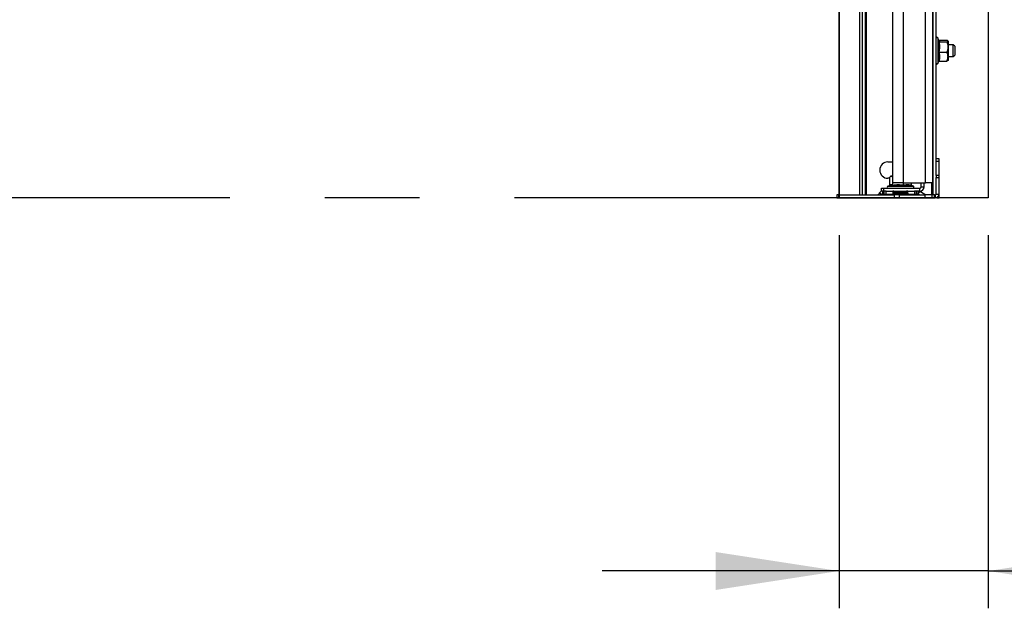
# Model space of a CAD drawing. Units: millimetres. Extents: x 15 to 415, y 5 to 292.
# Drawn here: x 143 to 170, y 146 to 162 of the extents above; entities that cross this region are included whole.
import ezdxf

# ---------------------------------------------------------------- set-up
doc = ezdxf.new("R2010")
doc.units = ezdxf.units.MM
doc.linetypes.add('CENTERX2', pattern=[20.32, 12.7, -2.54, 2.54, -2.54])
doc.layers.add('OBJECTS', color=7, linetype='Continuous')
doc.styles.add('SLDTEXTSTYLE0', font='TXT', dxfattribs={"width": 0.75})
doc.dimstyles.new('SLDDIMSTYLE1', dxfattribs={"dimtxt": 3.5, "dimasz": 3.302, "dimexe": 0, "dimexo": 0.0625, "dimgap": 0.875, "dimtad": 1, "dimdec": 0, "dimlfac": 25, "dimrnd": 1e-09, "dimzin": 12, "dimdsep": 46, "dimtxsty": 'SLDTEXTSTYLE0', "dimsah": 1, "dimcen": 0.09, "dimadec": 0, "dimazin": 3, "dimtfac": 1, "dimtdec": 0, "dimtmove": 0, "dimatfit": 0, "dimfxl": 1, "dimfrac": 2, "dimtolj": 1, "dimtzin": 12, "dimarcsym": 0})
doc.dimstyles.new('SLDDIMSTYLE2', dxfattribs={"dimtxt": 3.5, "dimasz": 3.302, "dimexe": 0, "dimexo": 0.0625, "dimgap": 0.875, "dimtad": 1, "dimdec": 0, "dimlfac": 25, "dimrnd": 1e-09, "dimzin": 12, "dimdsep": 46, "dimtxsty": 'SLDTEXTSTYLE0', "dimsah": 1, "dimcen": 0.09, "dimadec": 0, "dimazin": 3, "dimtfac": 1, "dimtdec": 0, "dimtofl": 0, "dimtmove": 0, "dimatfit": 3, "dimfxl": 1, "dimfrac": 2, "dimtolj": 1, "dimtzin": 12, "dimarcsym": 0})

# ---------------------------------------------------------------- blocks, each defined once
blk = doc.blocks.new('_D_2')
at = {"layer": 'OBJECTS'}
blk.add_line((71.504, 181.5), (165.144, 181.5), dxfattribs=at)
for points in [[(71.504, 181.5), (74.806, 180.992), (74.806, 182.008)], [(165.144, 181.5), (161.842, 182.008), (161.842, 180.992)]]:
    blk.add_solid(points, dxfattribs=at)
at = {"layer": 'OBJECTS', "insert": (93.817, 186.011), "char_height": 3.5, "attachment_point": 1, "style": 'SLDTEXTSTYLE0'}
blk.add_mtext('LATIME', dxfattribs=at)
blk = doc.blocks.new('_D_3')
at = {"layer": 'OBJECTS'}
for p, q in [((165.144, 155.851), (165.144, 145.851)), ((169.144, 155.851), (169.144, 145.851)), ((165.144, 146.851), (158.794, 146.851)), ((169.144, 146.851), (165.144, 146.851)), ((169.144, 146.851), (185.873, 146.851))]:
    blk.add_line(p, q, dxfattribs=at)
for points in [[(165.144, 146.851), (161.842, 147.359), (161.842, 146.343)], [(169.144, 146.851), (172.446, 146.343), (172.446, 147.359)]]:
    blk.add_solid(points, dxfattribs=at)
at = {"layer": 'OBJECTS', "insert": (178.114, 151.363), "char_height": 3.5, "attachment_point": 1, "style": 'SLDTEXTSTYLE0'}
blk.add_mtext('100', dxfattribs=at)

msp = doc.modelspace()

# ---------------------------------------------------------------- linework, layer by layer
at = {"color": 7, "linetype": 'CENTERX2'}
for p, q in [((169.14431, 250.65137), (169.14431, 156.85137)), ((165.14431, 248.05137), (165.14431, 156.85137)), ((169.14431, 156.85137), (67.50431, 156.85137))]:
    msp.add_line(p, q, dxfattribs=at)
at = {"color": 7, "linetype": 'Continuous', "lineweight": 25}
for p, q in [((165.14431, 156.93137), (165.14431, 248.14937)), ((166.58431, 157.24817), (166.58431, 231.24786)), ((166.86923, 157.24704), (166.86923, 231.24672)), ((167.46276, 157.24727), (167.46276, 231.24696)), ((167.65849, 157.24879), (167.65849, 231.24848)), ((167.66431, 157.24888), (167.66431, 231.24857)), ((167.74431, 157.45137), (167.74431, 228.83492)), ((167.81658, 161.06641), (167.79231, 161.13309)), ((167.81655, 161.0664), (167.8164, 161.06671)), ((167.82174, 161.0687), (168.03231, 161.0687)), ((167.82174, 161.02963), (168.03231, 161.02963)), ((168.06431, 161.04916), (168.06431, 160.89097)), ((168.20431, 160.95137), (168.06431, 160.95137)), ((168.24431, 160.91137), (168.20431, 160.95137)), ((168.20431, 160.79137), (168.20431, 160.95137)), ((167.82174, 160.7523), (168.03231, 160.7523)), ((168.06431, 160.89097), (168.06431, 160.63318)), ((168.20431, 160.63137), (168.20431, 160.79137)), ((168.24431, 160.91137), (168.24431, 160.79137)), ((168.24431, 160.79137), (168.24431, 160.67137)), ((167.79231, 160.44966), (167.81535, 160.51294)), ((167.82174, 160.51405), (168.03231, 160.51405)), ((168.06431, 160.63318), (168.06431, 160.53137)), ((168.06431, 160.63137), (168.20431, 160.63137)), ((168.20431, 160.63137), (168.24431, 160.67137)), ((166.45494, 157.81137), (166.58431, 157.81137)), ((167.82431, 157.89137), (167.74431, 157.89137)), ((167.74431, 157.83137), (167.82431, 157.83137)), ((167.82431, 157.83137), (167.82431, 157.89137)), ((167.82431, 157.45137), (167.82431, 157.83137)), ((166.50432, 157.37137), (166.45494, 157.37137)), ((166.50432, 157.1888), (166.50432, 157.39937)), ((166.53431, 157.43137), (166.52501, 157.42397)), ((166.53431, 157.43137), (166.54317, 157.43137)), ((166.54317, 157.43137), (166.58431, 157.43137)), ((166.58202, 157.1888), (166.58202, 157.39937)), ((166.86923, 157.24704), (166.58431, 157.24817)), ((166.87202, 157.1888), (166.87202, 157.24702)), ((167.0843, 157.1888), (167.0843, 157.24664)), ((167.34431, 157.24337), (167.34431, 157.24682)), ((167.42431, 157.24706), (167.42431, 157.24337)), ((167.65849, 157.24879), (167.46276, 157.24727)), ((167.66431, 156.93137), (167.66431, 157.24888)), ((167.82431, 157.45137), (167.74431, 157.45137)), ((167.74431, 157.45137), (167.74431, 157.39137)), ((167.74431, 157.39137), (167.82431, 157.39137)), ((167.74431, 156.95137), (167.74431, 157.39137)), ((167.82431, 157.39137), (167.82431, 157.45137)), ((167.82431, 156.95137), (167.82431, 157.39137)), ((166.2306, 156.98437), (166.20335, 156.94077)), ((166.2306, 156.98437), (166.29844, 156.94197)), ((166.28431, 157.03137), (166.28431, 157.11137)), ((166.28431, 157.11137), (166.33231, 157.11137)), ((166.3154, 157.03137), (166.28431, 157.03137)), ((166.3154, 156.95137), (166.3154, 157.03137)), ((166.34613, 157.03137), (166.3154, 157.03137)), ((166.33231, 157.11137), (166.33231, 157.03137)), ((166.33231, 157.11137), (167.31231, 157.11137)), ((166.34613, 157.03137), (166.34613, 156.95137)), ((166.40329, 157.03137), (166.34613, 157.03137)), ((166.40329, 156.95137), (166.40329, 157.03137)), ((166.40329, 157.03137), (166.58431, 157.03137)), ((166.51179, 157.18092), (166.45259, 157.15937)), ((166.58431, 157.03137), (166.58431, 156.95137)), ((166.61431, 157.03137), (166.58431, 157.03137)), ((166.61431, 157.03137), (166.95431, 157.03137)), ((166.61431, 156.95137), (166.61431, 157.03137)), ((166.61484, 157.03137), (166.61484, 156.95137)), ((166.61642, 157.03137), (166.61642, 156.95137)), ((166.61905, 157.03137), (166.61905, 156.95137)), ((166.6227, 157.03137), (166.6227, 156.95137)), ((166.62736, 157.03137), (166.62736, 156.95137)), ((166.633, 157.03137), (166.633, 156.95137)), ((166.63959, 157.03137), (166.63959, 156.95137)), ((166.64708, 157.03137), (166.64708, 156.95137)), ((166.65544, 157.03137), (166.65544, 156.95137)), ((166.66435, 157.03137), (166.66435, 156.95137)), ((166.66441, 157.03137), (166.66441, 156.95137)), ((166.66462, 157.03137), (166.66462, 156.95137)), ((166.67359, 157.03137), (166.67359, 156.95137)), ((166.67366, 157.03137), (166.67366, 156.95137)), ((166.67455, 157.03137), (166.67455, 156.95137)), ((166.68354, 157.03137), (166.68354, 156.95137)), ((166.68361, 157.03137), (166.68361, 156.95137)), ((166.68519, 157.03137), (166.68519, 156.95137)), ((166.69414, 157.03137), (166.69414, 156.95137)), ((166.69422, 157.03137), (166.69422, 156.95137)), ((166.69647, 157.03137), (166.69647, 156.95137)), ((166.70533, 157.03137), (166.70533, 156.95137)), ((166.70541, 157.03137), (166.70541, 156.95137)), ((166.70832, 157.03137), (166.70832, 156.95137)), ((166.71704, 157.03137), (166.71704, 156.95137)), ((166.71713, 157.03137), (166.71713, 156.95137)), ((166.72068, 157.03137), (166.72068, 156.95137)), ((166.72921, 157.03137), (166.72921, 156.95137)), ((166.7293, 157.03137), (166.7293, 156.95137)), ((166.73347, 157.03137), (166.73347, 156.95137)), ((166.74175, 157.03137), (166.74175, 156.95137)), ((166.74185, 157.03137), (166.74185, 156.95137)), ((166.74662, 157.03137), (166.74662, 156.95137)), ((166.75461, 157.03137), (166.75461, 156.95137)), ((166.7547, 157.03137), (166.7547, 156.95137)), ((166.76004, 157.03137), (166.76004, 156.95137)), ((166.7677, 157.03137), (166.7677, 156.95137)), ((166.76779, 157.03137), (166.76779, 156.95137)), ((166.77367, 157.03137), (166.77367, 156.95137)), ((166.78094, 157.03137), (166.78094, 156.95137)), ((166.78104, 157.03137), (166.78104, 156.95137)), ((166.78742, 157.03137), (166.78742, 156.95137)), ((166.79426, 157.03137), (166.79426, 156.95137)), ((166.79436, 157.03137), (166.79436, 156.95137)), ((166.80121, 157.03137), (166.80121, 156.95137)), ((166.80759, 157.03137), (166.80759, 156.95137)), ((166.80768, 157.03137), (166.80768, 156.95137)), ((166.81495, 157.03137), (166.81495, 156.95137)), ((166.82083, 157.03137), (166.82083, 156.95137)), ((166.82093, 157.03137), (166.82093, 156.95137)), ((166.82858, 157.03137), (166.82858, 156.95137)), ((166.83392, 157.03137), (166.83392, 156.95137)), ((166.83402, 157.03137), (166.83402, 156.95137)), ((166.84201, 157.03137), (166.84201, 156.95137)), ((166.84678, 157.03137), (166.84678, 156.95137)), ((166.84687, 157.03137), (166.84687, 156.95137)), ((166.85515, 157.03137), (166.85515, 156.95137)), ((166.85933, 157.03137), (166.85933, 156.95137)), ((166.85942, 157.03137), (166.85942, 156.95137)), ((166.86794, 157.03137), (166.86794, 156.95137)), ((166.8715, 157.03137), (166.8715, 156.95137)), ((166.87158, 157.03137), (166.87158, 156.95137)), ((166.8803, 157.03137), (166.8803, 156.95137)), ((166.88321, 157.03137), (166.88321, 156.95137)), ((166.88329, 157.03137), (166.88329, 156.95137)), ((166.89215, 157.03137), (166.89215, 156.95137)), ((166.8944, 157.03137), (166.8944, 156.95137)), ((166.89448, 157.03137), (166.89448, 156.95137)), ((166.90343, 157.03137), (166.90343, 156.95137)), ((166.90501, 157.03137), (166.90501, 156.95137)), ((166.90508, 157.03137), (166.90508, 156.95137)), ((166.91407, 157.03137), (166.91407, 156.95137)), ((166.91497, 157.03137), (166.91497, 156.95137)), ((166.91504, 157.03137), (166.91504, 156.95137)), ((166.92401, 157.03137), (166.92401, 156.95137)), ((166.92421, 157.03137), (166.92421, 156.95137)), ((166.92428, 157.03137), (166.92428, 156.95137)), ((166.93318, 157.03137), (166.93318, 156.95137)), ((166.94154, 157.03137), (166.94154, 156.95137)), ((166.94903, 157.03137), (166.94903, 156.95137)), ((166.95431, 157.03137), (166.95431, 156.95137)), ((166.98431, 157.03137), (166.95431, 157.03137)), ((166.98431, 156.95137), (166.98431, 157.03137)), ((166.98431, 157.03137), (167.16534, 157.03137)), ((167.13603, 157.15937), (167.08884, 157.17655)), ((167.16534, 157.03137), (167.16534, 156.95137)), ((167.22249, 157.03137), (167.16534, 157.03137)), ((167.22249, 156.95137), (167.22249, 157.03137)), ((167.25858, 157.03137), (167.22249, 157.03137)), ((167.25858, 157.03137), (167.31231, 157.03137)), ((167.25858, 157.03137), (167.25858, 156.95137)), ((167.26918, 156.94833), (167.31158, 157.01617)), ((167.44239, 156.93441), (167.31158, 157.01617)), ((167.31231, 157.03137), (167.31231, 157.11137)), ((167.42431, 157.24337), (167.34431, 157.24337)), ((167.34431, 157.14337), (167.34431, 157.24337)), ((167.34431, 157.14337), (167.42431, 157.14337)), ((167.42431, 157.14337), (167.42431, 157.24337)), ((165.08431, 156.93137), (165.08431, 156.85137)), ((165.14289, 156.93137), (165.08431, 156.93137)), ((165.08431, 156.85137), (165.14289, 156.85137)), ((165.14289, 156.85137), (165.14289, 156.93137)), ((165.14289, 156.93137), (166.62573, 156.93137)), ((165.14289, 156.85137), (166.62573, 156.85137)), ((166.21839, 156.93137), (166.20335, 156.94077)), ((166.29844, 156.94197), (166.29181, 156.93137)), ((166.34613, 156.95137), (166.3154, 156.95137)), ((166.34613, 156.95137), (166.40329, 156.95137)), ((166.40329, 156.95137), (166.58431, 156.95137)), ((166.58431, 156.95137), (166.61431, 156.95137)), ((166.79431, 156.95137), (166.61431, 156.95137)), ((166.62573, 156.93137), (166.62573, 156.85137)), ((166.76715, 156.93137), (166.62573, 156.93137)), ((166.62573, 156.85137), (166.76715, 156.85137)), ((166.76715, 156.85137), (166.76715, 156.93137)), ((166.76715, 156.93137), (167.44431, 156.93137)), ((166.76715, 156.85137), (167.44431, 156.85137)), ((166.95431, 156.95137), (166.79431, 156.95137)), ((166.95431, 156.95137), (166.98431, 156.95137)), ((166.98431, 156.95137), (167.16534, 156.95137)), ((167.16534, 156.95137), (167.22249, 156.95137)), ((167.25858, 156.95137), (167.22249, 156.95137)), ((167.29631, 156.93137), (167.26918, 156.94833)), ((167.44239, 156.93441), (167.44049, 156.93137)), ((167.44431, 156.93137), (167.44431, 156.85137)), ((167.64431, 156.93137), (167.44431, 156.93137)), ((167.44431, 156.85137), (167.64431, 156.85137)), ((167.64431, 156.85137), (167.64431, 156.93137)), ((167.70431, 156.93137), (167.64431, 156.93137)), ((167.64431, 156.85137), (167.70431, 156.85137)), ((167.70431, 156.85137), (167.70431, 156.93137)), ((167.70431, 156.93137), (167.72431, 156.93137)), ((167.70431, 156.85137), (167.72431, 156.85137)), ((167.72431, 156.93137), (167.72431, 156.85137)), ((167.76431, 156.85137), (167.72431, 156.85137)), ((167.74431, 156.95137), (167.82431, 156.95137)), ((167.76431, 156.85137), (167.82431, 156.85137)), ((167.82431, 156.93137), (167.82229, 156.93137)), ((167.82431, 156.85137), (167.82431, 156.93137))]:
    msp.add_line(p, q, dxfattribs=at)
at = {"color": 8, "linetype": 'Continuous', "lineweight": 25}
for p, q in [((165.69792, 156.93137), (165.69792, 248.14937)), ((165.77712, 156.93137), (165.77712, 248.14937)), ((165.85494, 156.93137), (165.85494, 248.14937)), ((165.87757, 156.93137), (165.87757, 248.14937)), ((167.79231, 161.13309), (167.79231, 160.92227)), ((167.79231, 160.92227), (167.79231, 160.44966)), ((167.63231, 156.93137), (167.63231, 157.24859)), ((166.45259, 157.15937), (167.03594, 157.15937)), ((167.03594, 157.15937), (167.13603, 157.15937)), ((167.09165, 157.17374), (167.09938, 157.1688)), ((167.76431, 156.85972), (167.76431, 156.85137))]:
    msp.add_line(p, q, dxfattribs=at)
at = {"color": 7, "linetype": 'Continuous', "lineweight": 25}
for centre, radius, start, end in [((167.76906, 161.12463), 0.02475, 20, 180), ((167.76906, 160.45812), 0.02475, 180, 340), ((166.45494, 157.59137), 0.22, 90, 270), ((167.13603, 233.07877), 75.83221, 269.798417, 270.246869), ((167.65914, 157.38944), 0.14065, 269.733116, 272.106884), ((166.3154, 156.93137), 0.1, 90, 147.994617), ((166.46106, 157.13612), 0.02475, 110, 270), ((167.12757, 157.13612), 0.02475, 270, 70), ((167.25858, 156.93137), 0.1, 57.994617, 90), ((167.31231, 157.14337), 0.112, 270, 0), ((167.31231, 157.14337), 0.032, 270, 0), ((166.18639, 156.95137), 0.02, 270, 327.994617), ((166.3154, 156.93137), 0.02, 90, 147.994617), ((166.59431, 156.91137), 0.04, 90, 150), ((166.99431, 156.91137), 0.04, 30, 90), ((167.25858, 156.93137), 0.02, 57.994617, 90), ((167.45299, 156.95137), 0.02, 237.994617, 270), ((167.72431, 156.95137), 0.1, 270, 0), ((167.72431, 156.95137), 0.02, 270, 0)]:
    msp.add_arc(centre, radius, start, end, dxfattribs=at)
at = {"color": 8, "linetype": 'Continuous', "lineweight": 25}
for points, knots in [([(167.80174, 161.04201), (167.80395, 161.04354), (167.80838, 161.0466), (167.81324, 161.05129), (167.81653, 161.05608), (167.81767, 161.06104), (167.8175, 161.06451), (167.81659, 161.06632), (167.81655, 161.0664)], [0, 0, 0, 0, 0.19724229, 0.39449708, 0.59212941, 0.79113503, 0.99069148, 1, 1, 1, 1]), ([(167.81474, 160.51268), (167.8147, 160.51259), (167.81398, 160.51111), (167.81143, 160.50819), (167.80722, 160.50392), (167.80356, 160.50107), (167.80174, 160.49964)], [0, 0, 0, 0, 0.0206611, 0.34618082, 0.67293505, 1, 1, 1, 1]), ([(166.57099, 157.1688), (166.56783, 157.17101), (166.56152, 157.17544), (166.55192, 157.18031), (166.54217, 157.18356), (166.53224, 157.18487), (166.52281, 157.18405), (166.51598, 157.18253), (166.51254, 157.18111), (166.51182, 157.18082)], [0, 0, 0, 0, 0.16543838, 0.33088725, 0.49665277, 0.66357017, 0.83094957, 0.96504197, 1, 1, 1, 1])]:
    msp.add_open_spline(points, degree=3, knots=knots, dxfattribs=at)
at = {"color": 7, "linetype": 'Continuous', "lineweight": 25}
for points, knots in [([(167.80174, 160.75027), (167.80395, 160.76188), (167.80837, 160.78509), (167.81325, 160.82021), (167.8165, 160.85562), (167.81779, 160.89133), (167.81706, 160.92484), (167.81481, 160.95598), (167.81152, 160.98472), (167.8072, 161.01342), (167.80356, 161.03248), (167.80174, 161.04201)], [0, 0, 0, 0, 0.12083929, 0.24168623, 0.36276448, 0.48468406, 0.60694111, 0.70488471, 0.80297725, 0.90144181, 1, 1, 1, 1]), ([(167.82174, 161.02963), (167.81962, 161.02981), (167.81538, 161.03018), (167.80958, 161.03289), (167.80483, 161.0368), (167.80258, 161.04018), (167.80176, 161.04197), (167.80174, 161.04201)], [0, 0, 0, 0, 0.23616843, 0.4713674, 0.73241458, 0.99314714, 1, 1, 1, 1]), ([(167.82174, 161.0687), (167.8207, 161.06876), (167.81858, 161.06888), (167.81643, 161.06935), (167.8154, 161.06979), (167.81535, 161.06981)], [0, 0, 0, 0, 0.479591724, 0.974626227, 1, 1, 1, 1]), ([(167.82174, 161.0687), (167.8255, 161.06551), (167.83305, 161.05912), (167.83671, 161.04936), (167.8337, 161.04115), (167.82791, 161.03457), (167.8238, 161.03128), (167.82174, 161.02963)], [0, 0, 0, 0, 0.24585051, 0.49405831, 0.74525861, 0.87252789, 1, 1, 1, 1]), ([(167.82174, 161.02963), (167.82464, 161.01274), (167.83043, 160.9789), (167.83568, 160.92158), (167.83582, 160.86937), (167.83147, 160.8108), (167.82564, 160.77573), (167.82174, 160.7523)], [0, 0, 0, 0, 0.183987638, 0.368593543, 0.618438152, 0.745055273, 1, 1, 1, 1]), ([(168.06431, 161.04916), (168.06406, 161.05043), (168.06355, 161.05298), (168.05914, 161.05712), (168.05256, 161.06092), (168.04506, 161.06415), (168.03875, 161.06654), (168.03446, 161.06798), (168.03231, 161.0687)], [0, 0, 0, 0, 0.18931116, 0.38052187, 0.6230531, 0.76968327, 0.88478108, 1, 1, 1, 1]), ([(168.03231, 161.02963), (168.03629, 161.03099), (168.04427, 161.03372), (168.0537, 161.03795), (168.05949, 161.04157), (168.0625, 161.04451), (168.06402, 161.04681), (168.06421, 161.04836), (168.06431, 161.04916)], [0, 0, 0, 0, 0.21748664, 0.43627616, 0.65675208, 0.7682096, 0.87994528, 1, 1, 1, 1]), ([(168.03231, 161.02963), (168.03475, 161.0238), (168.03964, 161.01212), (168.04919, 160.98588), (168.05798, 160.95444), (168.0635, 160.91971), (168.06406, 160.89985), (168.06431, 160.89097)], [0, 0, 0, 0, 0.13154083, 0.26325404, 0.58235122, 0.81322787, 1, 1, 1, 1]), ([(167.82174, 160.7523), (167.81962, 160.75227), (167.81538, 160.75221), (167.80958, 160.75177), (167.80483, 160.75113), (167.80258, 160.75057), (167.80176, 160.75028), (167.80174, 160.75027)], [0, 0, 0, 0, 0.236168431, 0.471367404, 0.73241458, 0.993147143, 1, 1, 1, 1]), ([(167.80174, 160.49964), (167.80395, 160.50971), (167.80837, 160.52986), (167.81325, 160.5603), (167.8165, 160.59091), (167.81779, 160.62167), (167.81706, 160.65041), (167.81481, 160.67703), (167.81152, 160.70154), (167.8072, 160.72597), (167.80356, 160.74217), (167.80174, 160.75027)], [0, 0, 0, 0, 0.12083929, 0.24168623, 0.36276448, 0.48468406, 0.60694111, 0.70488471, 0.80297725, 0.90144181, 1, 1, 1, 1]), ([(167.82174, 160.7523), (167.82453, 160.73838), (167.83036, 160.70922), (167.83562, 160.6605), (167.83589, 160.60485), (167.83004, 160.55467), (167.82379, 160.52408), (167.82174, 160.51405)], [0, 0, 0, 0, 0.176550013, 0.369787494, 0.611897431, 0.872682618, 1, 1, 1, 1]), ([(168.06431, 160.89097), (168.0642, 160.8849), (168.064, 160.87415), (168.06257, 160.85877), (168.06064, 160.84481), (168.05804, 160.83087), (168.05482, 160.81696), (168.05099, 160.80308), (168.04662, 160.78926), (168.04174, 160.77553), (168.03694, 160.76321), (168.03367, 160.75551), (168.03231, 160.7523)], [0, 0, 0, 0, 0.1275605, 0.2259643, 0.32461189, 0.42344247, 0.52344936, 0.62360508, 0.7246706, 0.82607593, 0.92757357, 1, 1, 1, 1]), ([(168.06431, 160.63318), (168.06406, 160.64091), (168.06355, 160.65646), (168.05914, 160.68171), (168.05256, 160.70486), (168.04506, 160.72459), (168.03875, 160.73915), (168.03446, 160.74792), (168.03231, 160.7523)], [0, 0, 0, 0, 0.18931116, 0.38052187, 0.6230531, 0.76968327, 0.88478108, 1, 1, 1, 1]), ([(167.80174, 160.49964), (167.80176, 160.49969), (167.80218, 160.50075), (167.80317, 160.50278), (167.80501, 160.50554), (167.80727, 160.50805), (167.80981, 160.51015), (167.81257, 160.51184), (167.81545, 160.51306), (167.81854, 160.51389), (167.82066, 160.514), (167.82174, 160.51405)], [0, 0, 0, 0, 0.006833245, 0.135952296, 0.267404328, 0.396531248, 0.528400043, 0.644682745, 0.763596974, 0.880008401, 1, 1, 1, 1]), ([(168.03231, 160.51405), (168.03628, 160.52234), (168.04425, 160.53897), (168.05368, 160.56475), (168.05948, 160.58681), (168.0625, 160.60481), (168.06402, 160.6188), (168.06421, 160.62827), (168.06431, 160.63318)], [0, 0, 0, 0, 0.21700329, 0.43546987, 0.65655325, 0.76799008, 0.87994527, 1, 1, 1, 1]), ([(168.06431, 160.53358), (168.06406, 160.53232), (168.06355, 160.52977), (168.05914, 160.52563), (168.05256, 160.52183), (168.04506, 160.5186), (168.03875, 160.51621), (168.03446, 160.51477), (168.03231, 160.51405)], [0, 0, 0, 0, 0.18931116, 0.38052187, 0.6230531, 0.76968327, 0.88478108, 1, 1, 1, 1]), ([(166.54317, 157.43137), (166.54064, 157.43112), (166.53557, 157.43061), (166.52797, 157.42654), (166.52041, 157.42025), (166.51397, 157.41293), (166.50861, 157.40581), (166.50575, 157.40152), (166.50432, 157.39937)], [0, 0, 0, 0, 0.18959998, 0.38099869, 0.57457362, 0.76968807, 0.88478348, 1, 1, 1, 1]), ([(166.58202, 157.39937), (166.58, 157.40238), (166.57458, 157.41041), (166.5662, 157.42018), (166.55829, 157.42654), (166.55242, 157.42956), (166.54786, 157.43108), (166.54477, 157.43127), (166.54317, 157.43137)], [0, 0, 0, 0, 0.16270215, 0.43545695, 0.6565454, 0.76798477, 0.87994252, 1, 1, 1, 1]), ([(166.49979, 157.17655), (166.49995, 157.17671), (166.50159, 157.17831), (166.50357, 157.18252), (166.50407, 157.18671), (166.50432, 157.1888)], [0, 0, 0, 0, 0.05150508, 0.52477716, 1, 1, 1, 1]), ([(166.50432, 157.1888), (166.51064, 157.19256), (166.52334, 157.2001), (166.54276, 157.20377), (166.56075, 157.20047), (166.57384, 157.19408), (166.58038, 157.18986), (166.58202, 157.1888)], [0, 0, 0, 0, 0.245454042, 0.493345877, 0.745268929, 0.936184894, 1, 1, 1, 1]), ([(166.58202, 157.1888), (166.58198, 157.18776), (166.5819, 157.18563), (166.58128, 157.18256), (166.58034, 157.17965), (166.57906, 157.17691), (166.57745, 157.17435), (166.57553, 157.1721), (166.57341, 157.17024), (166.57186, 157.16925), (166.57103, 157.16882), (166.57099, 157.1688)], [0, 0, 0, 0, 0.11632892, 0.23640361, 0.35261844, 0.47160065, 0.60066982, 0.73259625, 0.86169686, 0.99316677, 1, 1, 1, 1]), ([(166.87605, 157.1688), (166.8639, 157.17101), (166.8396, 157.17544), (166.80284, 157.18031), (166.76578, 157.18356), (166.72842, 157.18485), (166.69339, 157.18412), (166.66085, 157.18187), (166.63082, 157.17858), (166.60084, 157.17426), (166.58094, 157.17062), (166.57099, 157.1688)], [0, 0, 0, 0, 0.12083929, 0.24168623, 0.36276448, 0.48468406, 0.60694111, 0.70488471, 0.80297725, 0.90144181, 1, 1, 1, 1]), ([(166.58202, 157.1888), (166.60565, 157.19256), (166.65312, 157.20011), (166.72559, 157.20377), (166.7865, 157.20076), (166.83535, 157.19497), (166.85979, 157.19086), (166.87202, 157.1888)], [0, 0, 0, 0, 0.24585051, 0.49405831, 0.74525861, 0.87252789, 1, 1, 1, 1]), ([(166.87202, 157.1888), (166.88494, 157.1917), (166.91085, 157.19749), (166.95472, 157.20274), (166.99469, 157.20289), (167.03953, 157.19853), (167.06637, 157.1927), (167.0843, 157.1888)], [0, 0, 0, 0, 0.18398764, 0.36859354, 0.61843815, 0.74505527, 1, 1, 1, 1]), ([(166.87202, 157.1888), (166.87208, 157.18668), (166.8722, 157.18244), (166.87308, 157.17664), (166.87436, 157.17189), (166.87546, 157.16964), (166.87604, 157.16882), (166.87605, 157.1688)], [0, 0, 0, 0, 0.23616843, 0.4713674, 0.73241458, 0.99314714, 1, 1, 1, 1]), ([(167.09938, 157.1688), (167.09038, 157.17101), (167.07239, 157.17544), (167.04522, 157.18031), (167.01791, 157.18356), (166.9905, 157.18485), (166.96489, 157.18412), (166.9412, 157.18187), (166.91939, 157.17858), (166.89766, 157.17426), (166.88326, 157.17062), (166.87605, 157.1688)], [0, 0, 0, 0, 0.12083929, 0.24168623, 0.36276448, 0.48468406, 0.60694111, 0.70488471, 0.80297725, 0.90144181, 1, 1, 1, 1]), ([(167.0843, 157.1888), (167.08453, 157.18668), (167.08498, 157.18244), (167.08827, 157.17664), (167.09304, 157.17189), (167.09715, 157.16964), (167.09932, 157.16882), (167.09938, 157.1688)], [0, 0, 0, 0, 0.23616843, 0.4713674, 0.73241458, 0.99314714, 1, 1, 1, 1])]:
    msp.add_open_spline(points, degree=3, knots=knots, dxfattribs=at)

# ---------------------------------------------------------------- dimensions: what is measured, and where the dimension line sits
at = {"layer": 'OBJECTS'}
dim = msp.add_linear_dim(base=(165.14431, 181.49959), p1=(71.50431, 156.85137), p2=(165.14431, 156.85137), text='LATIME', dimstyle='SLDDIMSTYLE2', dxfattribs=at)
dim.commit()
dim.dimension.update_dxf_attribs({"geometry": '_D_2', "text_midpoint": (101.53677, 181.49959), "dimtype": 160})
dim = msp.add_linear_dim(base=(165.14431, 146.85137), p1=(169.14431, 156.85137), p2=(165.14431, 156.85137), dimstyle='SLDDIMSTYLE1', dxfattribs=at)
dim.commit()
dim.dimension.update_dxf_attribs({"geometry": '_D_3', "text_midpoint": (181.99339, 146.85137), "dimtype": 160})

doc.saveas('drawing.dxf')
